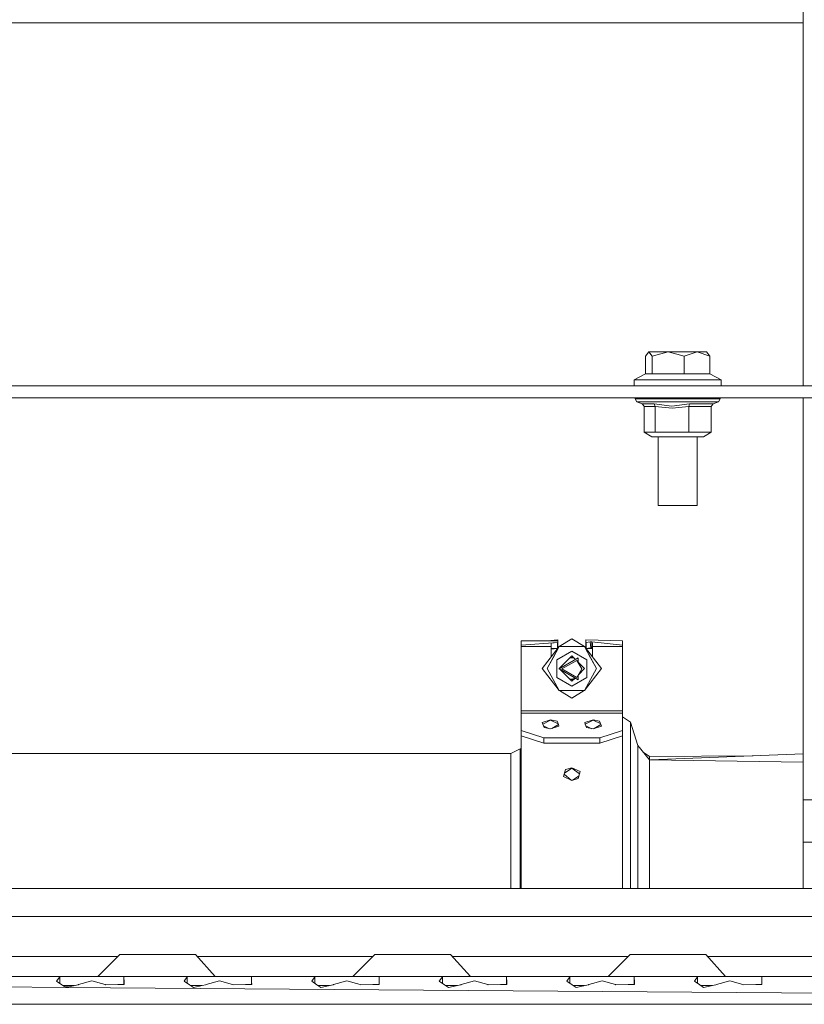
# Model space of a CAD drawing. Units: millimetres. Extents: x -9735 to -835, y 250 to 3060.
# Drawn here: x -4420 to -4223, y 746 to 993 of the extents above; entities that cross this region are included whole.
import ezdxf

# ---------------------------------------------------------------- set-up
doc = ezdxf.new("R2010")
doc.units = ezdxf.units.MM
doc.layers.add('1', color=7, linetype='Continuous', true_color=0xffffff)

msp = doc.modelspace()

# ---------------------------------------------------------------- linework, layer by layer
at = {"layer": '1', "color": 18, "linetype": 'Continuous', "lineweight": 13}
for p, q in [((-4223.000007, 1052.37864), (-4223.000007, 901.000008)), ((-4504.49993, 992.062494), (-4415.626543, 992.062494)), ((-4415.626543, 992.062494), (-4223.000007, 992.062494)), ((-4261.748272, 909.600005), (-4262.565094, 908.45637)), ((-4260.931926, 908.45637), (-4261.748272, 909.600005)), ((-4256.8955, 909.600005), (-4261.748272, 909.600005)), ((-4256.8955, 909.600005), (-4260.931926, 908.45637)), ((-4252.859073, 908.45637), (-4256.8955, 909.600005)), ((-4249.639469, 909.600005), (-4256.8955, 909.600005)), ((-4249.639469, 909.600005), (-4252.859073, 908.45637)), ((-4249.639469, 909.600005), (-4247.236686, 909.600005)), ((-4246.419864, 908.45637), (-4249.639469, 909.600005)), ((-4246.419864, 908.45637), (-4247.236686, 909.600005)), ((-4262.565094, 904.009089), (-4262.565094, 908.45637)), ((-4260.931926, 904.009089), (-4260.931926, 908.45637)), ((-4252.859073, 904.009089), (-4252.859073, 908.45637)), ((-4246.419864, 904.009089), (-4246.419864, 908.45637)), ((-4265.436607, 902.499959), (-4262.565094, 904.009089)), ((-4262.565094, 904.009089), (-4261.748272, 904.009089)), ((-4260.931926, 904.009089), (-4261.748272, 904.009089)), ((-4252.859073, 904.009089), (-4260.931926, 904.009089)), ((-4246.419864, 904.009089), (-4252.859073, 904.009089)), ((-4243.548351, 902.499959), (-4246.419864, 904.009089)), ((-4265.436607, 902.499959), (-4252.359348, 902.499959)), ((-4265.436607, 901.000008), (-4265.436607, 902.499959)), ((-4252.359348, 902.499959), (-4243.548351, 902.499959)), ((-4243.548351, 901.000008), (-4243.548351, 902.499959)), ((-4012.842613, 901.000008), (-4510.994452, 901.000008)), ((-4490.499991, 897.999987), (-4023.499923, 897.999987)), ((-4265.191036, 897.999987), (-4265.191036, 897.751138)), ((-4265.191036, 897.751138), (-4264.73661, 897.058234)), ((-4263.53212, 897.751138), (-4265.191036, 897.751138)), ((-4264.73661, 897.058234), (-4263.148266, 897.058234)), ((-4264.73661, 897.058234), (-4263.370949, 896.481857)), ((-4263.53212, 897.751138), (-4256.577926, 897.751138)), ((-4263.370949, 896.481857), (-4263.339954, 896.467909)), ((-4260.430294, 896.481857), (-4263.370949, 896.481857)), ((-4262.951809, 896.055862), (-4263.339954, 896.467909)), ((-4256.489235, 897.058234), (-4263.148266, 897.058234)), ((-4260.430294, 896.481857), (-4255.985218, 895.967111)), ((-4260.126549, 895.857796), (-4260.430294, 896.481857)), ((-4248.402076, 897.751138), (-4256.577926, 897.751138)), ((-4248.660999, 897.058234), (-4256.489235, 897.058234)), ((-4251.552063, 896.481857), (-4255.985218, 895.967111)), ((-4251.702743, 895.857796), (-4251.552063, 896.481857)), ((-4245.61401, 896.481857), (-4251.552063, 896.481857)), ((-4244.248348, 897.058234), (-4248.660999, 897.058234)), ((-4248.402076, 897.751138), (-4243.793922, 897.751138)), ((-4246.068912, 895.857796), (-4245.61401, 896.481857)), ((-4244.248348, 897.058234), (-4245.61401, 896.481857)), ((-4243.793922, 897.751138), (-4244.248348, 897.058234)), ((-4243.793922, 897.999987), (-4243.793922, 897.751138)), ((-4223.000007, 897.999987), (-4223.000007, 797.213182)), ((-4262.916046, 895.857796), (-4262.951809, 896.055862)), ((-4262.916046, 895.857796), (-4260.126549, 895.857796)), ((-4262.916046, 889.404699), (-4262.916046, 895.857796)), ((-4255.914646, 895.412788), (-4260.126549, 895.857796)), ((-4260.126549, 889.404699), (-4260.126549, 895.857796)), ((-4251.702743, 895.857796), (-4255.914646, 895.412788)), ((-4246.068912, 895.857796), (-4251.702743, 895.857796)), ((-4251.702743, 889.404699), (-4251.702743, 895.857796)), ((-4246.068912, 889.404699), (-4246.068912, 895.857796)), ((-4260.126549, 889.404699), (-4262.916046, 889.404699)), ((-4260.953384, 888.249978), (-4262.916046, 889.404699)), ((-4255.914646, 889.404699), (-4260.126549, 889.404699)), ((-4251.702743, 889.404699), (-4255.914646, 889.404699)), ((-4246.068912, 889.404699), (-4251.702743, 889.404699)), ((-4248.031574, 888.249978), (-4246.068912, 889.404699)), ((-4255.752044, 888.249978), (-4260.953384, 888.249978)), ((-4259.345966, 870.999977), (-4259.345966, 888.249978)), ((-4248.031574, 888.249978), (-4255.752044, 888.249978)), ((-4249.638992, 870.999977), (-4249.638992, 888.249978)), ((-4253.546196, 870.999977), (-4259.345966, 870.999977)), ((-4249.638992, 870.999977), (-4253.546196, 870.999977)), ((-4293.74029, 837.097272), (-4293.74029, 835.981175)), ((-4284.545439, 837.097272), (-4293.74029, 837.097272)), ((-4284.545439, 837.344989), (-4287.216634, 837.097272)), ((-4284.545439, 837.097272), (-4284.545439, 837.344989)), ((-4284.545439, 837.097272), (-4284.545439, 835.205067)), ((-4281.040149, 837.563023), (-4284.186798, 835.668907)), ((-4281.048685, 837.557885), (-4281.040149, 837.56642)), ((-4281.040149, 837.56642), (-4281.031612, 837.557883)), ((-4281.040149, 837.563023), (-4277.893978, 835.668907)), ((-4277.53492, 837.344989), (-4277.53492, 837.097272)), ((-4277.53492, 837.344989), (-4268.340069, 837.097272)), ((-4277.53492, 837.097272), (-4277.53492, 835.204573)), ((-4268.340069, 837.097272), (-4268.340069, 835.981175)), ((-4293.74029, 835.981175), (-4284.596461, 836.720571)), ((-4293.74029, 835.709974), (-4293.74029, 835.981175)), ((-4293.74029, 835.709974), (-4286.196726, 835.709974)), ((-4293.74029, 835.709974), (-4293.74029, 819.523141)), ((-4288.456934, 830.146238), (-4284.186798, 835.668907)), ((-4286.196726, 836.516723), (-4284.596461, 836.720571)), ((-4286.196726, 835.709974), (-4286.196726, 836.516723)), ((-4286.196726, 833.069419), (-4286.196726, 835.709974)), ((-4286.196726, 835.044608), (-4284.596461, 835.200772)), ((-4284.596091, 835.139558), (-4286.106064, 835.139558)), ((-4284.186798, 835.656151), (-4285.714644, 832.854196)), ((-4285.685341, 832.921266), (-4284.186798, 835.668907)), ((-4284.842509, 832.325086), (-4281.040149, 834.520325)), ((-4284.596461, 836.720571), (-4284.596461, 835.200772)), ((-4284.596461, 835.200772), (-4284.596461, 835.139558)), ((-4282.938246, 835.668339), (-4284.186798, 835.668907)), ((-4284.186798, 835.656151), (-4284.186798, 835.668907)), ((-4284.186798, 835.656151), (-4281.040149, 835.655376)), ((-4281.040149, 835.667476), (-4282.934835, 835.668337)), ((-4279.145479, 835.668338), (-4281.040149, 835.667476)), ((-4277.893978, 835.656151), (-4281.040149, 835.655376)), ((-4277.23785, 832.325086), (-4281.040149, 834.520325)), ((-4277.893978, 835.668907), (-4279.142068, 835.668339)), ((-4277.893978, 835.668907), (-4276.396027, 832.922298)), ((-4277.893978, 835.656151), (-4277.893978, 835.668907)), ((-4273.623424, 830.146238), (-4277.893978, 835.668907)), ((-4276.365715, 832.854196), (-4277.893978, 835.656151)), ((-4275.919117, 835.139558), (-4277.484644, 835.139558)), ((-4276.46442, 836.819395), (-4277.484375, 836.720571)), ((-4277.484375, 836.720571), (-4277.484375, 835.200772)), ((-4276.279884, 835.379109), (-4277.484375, 835.200772)), ((-4277.484375, 835.200772), (-4277.484375, 835.139558)), ((-4276.46442, 836.819395), (-4276.056724, 836.858854)), ((-4276.46442, 836.819395), (-4276.279884, 835.379109)), ((-4276.46442, 836.819395), (-4276.279884, 835.379109)), ((-4276.045757, 835.313782), (-4276.279884, 835.379109)), ((-4276.037651, 836.860701), (-4276.056724, 836.858854)), ((-4276.056724, 836.858854), (-4276.045757, 835.313782)), ((-4276.056724, 836.858854), (-4276.045757, 835.313782)), ((-4276.045757, 835.313782), (-4275.934654, 835.181817)), ((-4276.037651, 836.860701), (-4275.95039, 836.664841)), ((-4268.340069, 835.981175), (-4276.037651, 836.860701)), ((-4275.95039, 836.664841), (-4275.884109, 836.516723)), ((-4275.95039, 836.664841), (-4275.934654, 835.181817)), ((-4275.95039, 836.664841), (-4275.934654, 835.181698)), ((-4275.884109, 835.044608), (-4275.934654, 835.181698)), ((-4275.884109, 835.709974), (-4275.884109, 836.516723)), ((-4275.884109, 835.709974), (-4275.884109, 833.06975)), ((-4268.340069, 835.709974), (-4275.884109, 835.709974)), ((-4268.340069, 835.981175), (-4268.340069, 835.709974)), ((-4268.340069, 835.709974), (-4268.340069, 819.523141)), ((-4287.199991, 830.144092), (-4285.689462, 832.913711)), ((-4285.714644, 832.854196), (-4287.199991, 830.131456)), ((-4284.842509, 832.325086), (-4284.842509, 827.934667)), ((-4284.215408, 830.129847), (-4281.040149, 833.304867)), ((-4284.215408, 830.042824), (-4280.459362, 832.21142)), ((-4279.801803, 832.182512), (-4283.516842, 830.037758)), ((-4280.760264, 832.855405), (-4281.526445, 832.818608)), ((-4280.661092, 832.925782), (-4281.419263, 832.925782)), ((-4281.040149, 833.304867), (-4280.134364, 832.399014)), ((-4280.59849, 832.863175), (-4280.665992, 832.859933)), ((-4279.452759, 832.792446), (-4280.459362, 832.21142)), ((-4279.801803, 832.182512), (-4278.563934, 830.037758)), ((-4279.452759, 831.577751), (-4279.452759, 832.792446)), ((-4277.23785, 832.325086), (-4277.23785, 827.934667)), ((-4276.391907, 832.914743), (-4274.880844, 830.144092)), ((-4274.880844, 830.131456), (-4276.365715, 832.854196)), ((-4288.456934, 830.149695), (-4288.445149, 830.161481)), ((-4288.456934, 830.149695), (-4288.456934, 830.146238)), ((-4288.456934, 830.146238), (-4284.210455, 824.65055)), ((-4287.196545, 830.137774), (-4287.199991, 830.144092)), ((-4287.199991, 830.131456), (-4287.199991, 830.144092)), ((-4287.199991, 830.131456), (-4284.186798, 824.607179)), ((-4284.215408, 830.042824), (-4284.215408, 830.129847)), ((-4284.215408, 830.042824), (-4280.459362, 827.874288)), ((-4284.009467, 829.923925), (-4281.040149, 826.954886)), ((-4283.962506, 829.896812), (-4281.040149, 826.974675)), ((-4283.516842, 830.037758), (-4279.801803, 827.893063)), ((-4279.801803, 827.893063), (-4278.563934, 830.037758)), ((-4279.452759, 831.717357), (-4277.865368, 830.129847)), ((-4279.391928, 828.6032), (-4277.865368, 830.129847)), ((-4279.364871, 828.65008), (-4277.875291, 830.139771)), ((-4277.893978, 824.607179), (-4274.880844, 830.131456)), ((-4273.623424, 830.146238), (-4277.870328, 824.650538)), ((-4274.880844, 830.131456), (-4274.880844, 830.144092)), ((-4273.635215, 830.161486), (-4273.623424, 830.149695)), ((-4273.623424, 830.149695), (-4273.623424, 830.146238)), ((-4284.842509, 827.934667), (-4281.040149, 825.739428)), ((-4280.809946, 827.547445), (-4281.549958, 827.484446)), ((-4281.447322, 827.379271), (-4280.635584, 827.379271)), ((-4281.040149, 825.739428), (-4277.23785, 827.934667)), ((-4281.040149, 826.974675), (-4280.257262, 827.757621)), ((-4281.040149, 826.954886), (-4280.244707, 827.750373)), ((-4280.435552, 827.579318), (-4280.71699, 827.555358)), ((-4279.452759, 827.293202), (-4280.459362, 827.874288)), ((-4279.452759, 828.497808), (-4279.452759, 827.293202)), ((-4284.186798, 824.607179), (-4281.040149, 824.606404)), ((-4281.040149, 822.729513), (-4284.165558, 824.607173)), ((-4277.893978, 824.607179), (-4281.040149, 824.606404)), ((-4281.040149, 822.729513), (-4277.915215, 824.607173)), ((-4293.74029, 819.523141), (-4268.340069, 819.523141)), ((-4293.74029, 819.523141), (-4293.74029, 818.980679)), ((-4293.74029, 818.980679), (-4293.74029, 814.587519)), ((-4268.340069, 818.980679), (-4293.74029, 818.980679)), ((-4286.37411, 817.28749), (-4288.486021, 816.604301)), ((-4288.325327, 816.195771), (-4286.37411, 817.205831)), ((-4284.756678, 816.965446), (-4286.37411, 817.28749)), ((-4284.473114, 816.25288), (-4286.37411, 817.205831)), ((-4277.818161, 816.604301), (-4275.706249, 817.28749)), ((-4277.657467, 816.195771), (-4275.706249, 817.205831)), ((-4275.706249, 817.28749), (-4274.088817, 816.965446)), ((-4273.804734, 816.252595), (-4275.706249, 817.205831)), ((-4268.340069, 819.523141), (-4268.340069, 818.980679)), ((-4268.340069, 818.980679), (-4268.340069, 814.587519)), ((-4266.316372, 816.676661), (-4268.340069, 818.079846)), ((-4288.325327, 816.195771), (-4288.486021, 816.604301)), ((-4288.325327, 816.195771), (-4287.991064, 815.345511)), ((-4286.660851, 815.057628), (-4288.176534, 815.817287)), ((-4287.991064, 815.345511), (-4286.37411, 814.995572)), ((-4284.263092, 815.726086), (-4286.37411, 814.995572)), ((-4284.423846, 816.129074), (-4286.079342, 815.097576)), ((-4284.756678, 816.965446), (-4284.423846, 816.129074)), ((-4284.423846, 816.129074), (-4284.263092, 815.726086)), ((-4277.818161, 816.604301), (-4277.657467, 816.195771)), ((-4277.323204, 815.345511), (-4277.657467, 816.195771)), ((-4275.992885, 815.057605), (-4277.508766, 815.817522)), ((-4277.323204, 815.345511), (-4275.706249, 814.995572)), ((-4275.706249, 814.995572), (-4273.595291, 815.726086)), ((-4273.755508, 816.129074), (-4275.411309, 815.097639)), ((-4273.755508, 816.129074), (-4274.088817, 816.965446)), ((-4273.595291, 815.726086), (-4273.755508, 816.129074)), ((-4266.316372, 811.0746), (-4266.316372, 816.676661)), ((-4264.52251, 810.833499), (-4266.316372, 816.676661)), ((-4293.74029, 814.587519), (-4288.088816, 812.771246)), ((-4293.74029, 813.25601), (-4293.74029, 814.587519)), ((-4293.74029, 813.25601), (-4288.088816, 811.475441)), ((-4293.74029, 813.25601), (-4293.74029, 809.646294)), ((-4288.088816, 812.771246), (-4273.991543, 812.771246)), ((-4288.088816, 811.475441), (-4288.088816, 812.771246)), ((-4268.340069, 814.587519), (-4273.991543, 812.771246)), ((-4273.991543, 811.475441), (-4268.340069, 813.25601)), ((-4273.991543, 811.475441), (-4273.991543, 812.771246)), ((-4268.340069, 813.25601), (-4268.340069, 814.587519)), ((-4268.340069, 813.25601), (-4268.340069, 809.646294)), ((-4296.323317, 808.882281), (-4294.00112, 810.039505)), ((-4294.00112, 810.039505), (-4293.74029, 810.073686)), ((-4294.00112, 805.0109), (-4294.00112, 810.039505)), ((-4288.088816, 811.475441), (-4273.991543, 811.475441)), ((-4266.316372, 811.0746), (-4266.316372, 800.26941)), ((-4264.52251, 805.114195), (-4264.52251, 810.833499)), ((-4261.53894, 807.294711), (-4264.52251, 810.833499)), ((-4569.699782, 808.882281), (-4296.323317, 808.882281)), ((-4296.323317, 808.882281), (-4296.323317, 805.010542)), ((-4293.74029, 793.814644), (-4293.74029, 809.646294)), ((-4268.340069, 793.814644), (-4268.340069, 809.646294)), ((-4261.53894, 808.093473), (-4263.160127, 809.217588)), ((-4235.581069, 808.293518), (-4261.53894, 808.093473)), ((-4261.53894, 808.093473), (-4261.53894, 808.045253)), ((-4261.53894, 807.294711), (-4261.53894, 808.045253)), ((-4261.270006, 807.290195), (-4223.000007, 808.784892)), ((-4296.323317, 778.923079), (-4296.323317, 805.010542)), ((-4294.00112, 805.0109), (-4294.00112, 794.288918)), ((-4281.040149, 805.181608), (-4282.921987, 803.883134)), ((-4282.658058, 804.798707), (-4281.040149, 805.249438)), ((-4281.040149, 805.249438), (-4278.928238, 804.296419)), ((-4279.088932, 803.735837), (-4281.040149, 805.181608)), ((-4264.52251, 805.114195), (-4264.52251, 798.240528)), ((-4261.53894, 807.294711), (-4223.000007, 806.647454)), ((-4261.53894, 794.136152), (-4261.53894, 807.294711)), ((-4283.151584, 803.087696), (-4282.99089, 803.644106)), ((-4283.151584, 803.087696), (-4281.040149, 802.094802)), ((-4282.658058, 804.798707), (-4282.99089, 803.644106)), ((-4282.99089, 803.644106), (-4281.229229, 802.183716)), ((-4279.423671, 802.569136), (-4281.040149, 802.094802)), ((-4279.218616, 803.283836), (-4280.869106, 802.144993)), ((-4279.423671, 802.569136), (-4279.088932, 803.735837)), ((-4278.928238, 804.296419), (-4279.088932, 803.735837)), ((-4266.316372, 785.136387), (-4266.316372, 800.26941)), ((-4264.52251, 798.240528), (-4264.52251, 781.644687)), ((-4223.000007, 797.213182), (-4195.000129, 797.213182)), ((-4223.000007, 797.213182), (-4223.000007, 786.606595)), ((-4294.00112, 778.923258), (-4294.00112, 794.288918)), ((-4293.74029, 793.814644), (-4293.74029, 774.958119)), ((-4268.340069, 774.958119), (-4268.340069, 793.814644)), ((-4261.53894, 784.314021), (-4261.53894, 794.136152)), ((-4266.316372, 774.958119), (-4266.316372, 785.136387)), ((-4223.000007, 786.606595), (-4195.000129, 786.606595)), ((-4223.000007, 786.606595), (-4223.000007, 774.958119)), ((-4261.53894, 774.958119), (-4261.53894, 784.314021)), ((-4264.52251, 781.644687), (-4264.52251, 775.468871)), ((-4296.323317, 774.958119), (-4296.323317, 778.923079)), ((-4294.00112, 774.958119), (-4294.00112, 778.923258)), ((-4264.52251, 775.468871), (-4264.52251, 774.958119)), ((-4660.643595, 774.958119), (-4195.000094, 774.958119)), ((-4195.000073, 767.958149), (-4670.208472, 767.958149)), ((-4394.949204, 757.958159), (-4438.989296, 757.958159)), ((-4394.449251, 758.458123), (-4399.949091, 752.958164)), ((-4394.449251, 758.458123), (-4390.684145, 758.458123)), ((-4382.2241, 758.458123), (-4390.684145, 758.458123)), ((-4382.2241, 758.458123), (-4375.439661, 758.458123)), ((-4375.439661, 758.458123), (-4370.48437, 752.958164)), ((-4330.949118, 757.958159), (-4374.989209, 757.958159)), ((-4330.449122, 758.458123), (-4335.949438, 752.958164)), ((-4330.449122, 758.458123), (-4326.684016, 758.458123)), ((-4318.223971, 758.458123), (-4326.684016, 758.458123)), ((-4318.223971, 758.458123), (-4311.439532, 758.458123)), ((-4311.439532, 758.458123), (-4306.48424, 752.958164)), ((-4266.949362, 757.958159), (-4310.98908, 757.958159)), ((-4266.449409, 758.458123), (-4271.949249, 752.958164)), ((-4266.449409, 758.458123), (-4262.684303, 758.458123)), ((-4254.223781, 758.458123), (-4262.684303, 758.458123)), ((-4254.223781, 758.458123), (-4247.439342, 758.458123)), ((-4247.439342, 758.458123), (-4242.484051, 752.958164)), ((-4202.949232, 757.958159), (-4246.98889, 757.958159)), ((-4473.426836, 750.812575), (-4407.978075, 750.1636)), ((-4426.390665, 752.958164), (-4408.507841, 752.958164)), ((-4409.505862, 752.884194), (-4410.280245, 751.743242)), ((-4410.280245, 751.743242), (-4408.966082, 750.841424)), ((-4408.507841, 752.958164), (-4409.505862, 752.884194)), ((-4409.505862, 752.884194), (-4409.505862, 751.211837)), ((-4408.966082, 750.841424), (-4407.978075, 750.1636)), ((-4405.828656, 750.65814), (-4408.698924, 750.65814)), ((-4408.507841, 752.958164), (-4402.449148, 752.958164)), ((-4404.901999, 750.871345), (-4407.978075, 750.1636)), ((-4404.901999, 750.871345), (-4404.782789, 750.90389)), ((-4401.449221, 751.812741), (-4404.782789, 750.90389)), ((-4402.449148, 752.958164), (-4401.546019, 752.958164)), ((-4401.546019, 752.958164), (-4394.3906, 752.958164)), ((-4401.449221, 751.812741), (-4398.115652, 750.90389)), ((-4398.115652, 750.90389), (-4397.996443, 750.871345)), ((-4397.996443, 750.871345), (-4394.93038, 750.895426)), ((-4394.93038, 750.895426), (-4393.34585, 750.907883)), ((-4394.3906, 752.958164), (-4393.39258, 752.884194)), ((-4394.3906, 752.958164), (-4384.449499, 752.958164)), ((-4393.39258, 752.884194), (-4393.359202, 751.484916)), ((-4393.39258, 750.907516), (-4393.39258, 752.884194)), ((-4393.34585, 750.907883), (-4393.359202, 751.484916)), ((-4384.449499, 752.958164), (-4376.507777, 752.958164)), ((-4377.505797, 752.884194), (-4378.28018, 751.743242)), ((-4378.28018, 751.743242), (-4376.966017, 750.841424)), ((-4376.507777, 752.958164), (-4377.505797, 752.884194)), ((-4377.505797, 752.884194), (-4377.505797, 751.211837)), ((-4376.966017, 750.841424), (-4375.97801, 750.1636)), ((-4376.698859, 750.65814), (-4373.828591, 750.65814)), ((-4376.507777, 752.958164), (-4369.449156, 752.958164)), ((-4372.901934, 750.871345), (-4375.97801, 750.1636)), ((-4372.901934, 750.871345), (-4372.782725, 750.90389)), ((-4369.449156, 751.812741), (-4372.782725, 750.90389)), ((-4369.449156, 752.958164), (-4366.449373, 752.958164)), ((-4369.449156, 751.812741), (-4366.115587, 750.90389)), ((-4366.449373, 752.958164), (-4362.390536, 752.958164)), ((-4366.115587, 750.90389), (-4365.996378, 750.871345)), ((-4365.996378, 750.871345), (-4362.930315, 750.895426)), ((-4362.930315, 750.895426), (-4361.345785, 750.907883)), ((-4362.390536, 752.958164), (-4361.392515, 752.884194)), ((-4352.449435, 752.958164), (-4362.390536, 752.958164)), ((-4361.392515, 752.884194), (-4361.359614, 751.484916)), ((-4361.392515, 750.907516), (-4361.392515, 752.884194)), ((-4361.345785, 750.907883), (-4361.359614, 751.484916)), ((-4352.449435, 752.958164), (-4344.507712, 752.958164)), ((-4345.505732, 752.884194), (-4346.280115, 751.743242)), ((-4346.280115, 751.743242), (-4344.965952, 750.841424)), ((-4344.507712, 752.958164), (-4345.505732, 752.884194)), ((-4345.505732, 752.884194), (-4345.505732, 751.211837)), ((-4344.965952, 750.841424), (-4343.977946, 750.1636)), ((-4341.828526, 750.65814), (-4344.698794, 750.65814)), ((-4337.449091, 752.958164), (-4344.507712, 752.958164)), ((-4340.901869, 750.871345), (-4343.977946, 750.1636)), ((-4340.901869, 750.871345), (-4340.78266, 750.90389)), ((-4337.449091, 751.812741), (-4340.78266, 750.90389)), ((-4337.449091, 752.958164), (-4330.390471, 752.958164)), ((-4337.449091, 751.812741), (-4334.115999, 750.90389)), ((-4334.115999, 750.90389), (-4333.996313, 750.871345)), ((-4333.996313, 750.871345), (-4330.93025, 750.895426)), ((-4330.93025, 750.895426), (-4329.345721, 750.907883)), ((-4330.390471, 752.958164), (-4329.392451, 752.884194)), ((-4330.390471, 752.958164), (-4320.44937, 752.958164)), ((-4329.392451, 752.884194), (-4329.359549, 751.484916)), ((-4329.392451, 750.907516), (-4329.392451, 752.884194)), ((-4329.345721, 750.907883), (-4329.359549, 751.484916)), ((-4320.44937, 752.958164), (-4312.507647, 752.958164)), ((-4313.505667, 752.884194), (-4314.280051, 751.743242)), ((-4314.280051, 751.743242), (-4312.965887, 750.841424)), ((-4312.507647, 752.958164), (-4313.505667, 752.884194)), ((-4313.505667, 752.884194), (-4313.505667, 751.211837)), ((-4312.965887, 750.841424), (-4311.978358, 750.1636)), ((-4312.698858, 750.65814), (-4309.828938, 750.65814)), ((-4312.507647, 752.958164), (-4305.449503, 752.958164)), ((-4308.902281, 750.871345), (-4311.978358, 750.1636)), ((-4308.902281, 750.871345), (-4308.782595, 750.90389)), ((-4305.449503, 751.812741), (-4308.782595, 750.90389)), ((-4305.449503, 752.958164), (-4302.449244, 752.958164)), ((-4305.449503, 751.812741), (-4302.115935, 750.90389)), ((-4302.449244, 752.958164), (-4298.390883, 752.958164)), ((-4302.115935, 750.90389), (-4301.996248, 750.871345)), ((-4301.996248, 750.871345), (-4298.930186, 750.895426)), ((-4298.930186, 750.895426), (-4297.345656, 750.907883)), ((-4298.390883, 752.958164), (-4297.392863, 752.884194)), ((-4298.390883, 752.958164), (-4280.507999, 752.958164)), ((-4297.392863, 752.884194), (-4297.359484, 751.484916)), ((-4297.392863, 750.907512), (-4297.392863, 752.884194)), ((-4297.345656, 750.907883), (-4297.359484, 751.484916)), ((-4281.506019, 752.884194), (-4282.279926, 751.743242)), ((-4280.965763, 750.841424), (-4282.279926, 751.743242)), ((-4280.507999, 752.958164), (-4281.506019, 752.884194)), ((-4281.506019, 752.884194), (-4281.506019, 751.212164)), ((-4280.965763, 750.841424), (-4279.978233, 750.1636)), ((-4277.828814, 750.65814), (-4280.698734, 750.65814)), ((-4274.449306, 752.958164), (-4280.507999, 752.958164)), ((-4279.978233, 750.1636), (-4276.902157, 750.871345)), ((-4276.902157, 750.871345), (-4276.78247, 750.90389)), ((-4273.449379, 751.812741), (-4276.78247, 750.90389)), ((-4273.546177, 752.958164), (-4274.449306, 752.958164)), ((-4273.546177, 752.958164), (-4266.390758, 752.958164)), ((-4273.449379, 751.812741), (-4270.11581, 750.90389)), ((-4270.11581, 750.90389), (-4269.996601, 750.871345)), ((-4269.996601, 750.871345), (-4266.930061, 750.895426)), ((-4266.930061, 750.895426), (-4265.345531, 750.907883)), ((-4266.390758, 752.958164), (-4265.392738, 752.884194)), ((-4266.390758, 752.958164), (-4256.44918, 752.958164)), ((-4265.392738, 752.884194), (-4265.35936, 751.484916)), ((-4265.392738, 750.907512), (-4265.392738, 752.884194)), ((-4265.345531, 750.907883), (-4265.35936, 751.484916)), ((-4256.44918, 752.958164), (-4248.507934, 752.958164)), ((-4249.505955, 752.884194), (-4250.279861, 751.743242)), ((-4248.965698, 750.841424), (-4250.279861, 751.743242)), ((-4248.507934, 752.958164), (-4249.505955, 752.884194)), ((-4249.505955, 752.884194), (-4249.505955, 751.212164)), ((-4248.965698, 750.841424), (-4247.978168, 750.1636)), ((-4248.698669, 750.65814), (-4245.828749, 750.65814)), ((-4248.507934, 752.958164), (-4241.449314, 752.958164)), ((-4247.978168, 750.1636), (-4244.902092, 750.871345)), ((-4244.902092, 750.871345), (-4244.782882, 750.90389)), ((-4241.449314, 751.812741), (-4244.782882, 750.90389)), ((-4241.449314, 752.958164), (-4234.390693, 752.958164)), ((-4241.449314, 751.812741), (-4238.115745, 750.90389)), ((-4238.115745, 750.90389), (-4237.996536, 750.871345)), ((-4237.996536, 750.871345), (-4234.929996, 750.895426)), ((-4234.929996, 750.895426), (-4233.345466, 750.907883)), ((-4234.390693, 752.958164), (-4233.392673, 752.884194)), ((-4234.390693, 752.958164), (-4216.507869, 752.958164)), ((-4233.392673, 752.884194), (-4233.359295, 751.484916)), ((-4233.392673, 750.907512), (-4233.392673, 752.884194)), ((-4233.345466, 750.907883), (-4233.359295, 751.484916)), ((-4408.194818, 750.312297), (-4407.359632, 750.305892)), ((-4407.978075, 750.1636), (-4195.000015, 748.585404)), ((-4672.449129, 745.958135), (-4195.000007, 745.958135))]:
    msp.add_line(p, q, dxfattribs=at)

doc.saveas('drawing.dxf')
